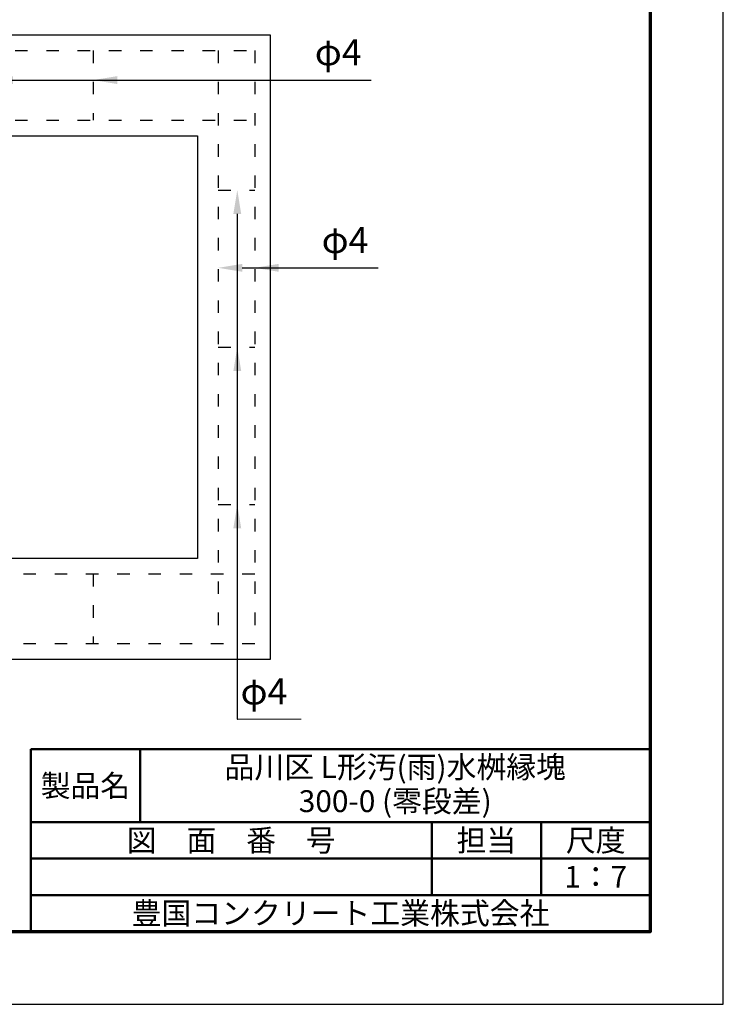
# Model space of a CAD drawing. Units: millimetres. Extents: x 0 to 2079, y 0 to 1470.
# Drawn here: x 1403 to 2079, y 0 to 946 of the extents above; entities that cross this region are included whole.
import ezdxf
from ezdxf import colors
from ezdxf.entities.mleader import LeaderData, LeaderLine
from ezdxf.enums import TextEntityAlignment as Align
from ezdxf.math import Vec2, Vec3

# ---------------------------------------------------------------- set-up
doc = ezdxf.new("R2010")
doc.units = ezdxf.units.MM
doc.linetypes.add('ACAD_ISO03W100', pattern=[30, 12, -18])
for name, color, linetype, lineweight in [('寸法', 7, 'Continuous', 13), ('表題', 5, 'Continuous', 50), ('製品', 7, 'Continuous', 25), ('輪郭', 5, 'Continuous', 70), ('鉄筋', 6, 'ACAD_ISO03W100', 25)]:
    doc.layers.add(name, color=color, linetype=linetype, lineweight=lineweight)
doc.layers.add('用紙', color=4, linetype='Continuous')
doc.styles.add('寸法', font='isocpeur.ttf')
doc.styles.add('文字', font='txt')

msp = doc.modelspace()

# ---------------------------------------------------------------- linework, layer by layer
at = {"layer": '寸法'}
msp.add_line((1612.33, 273.86), (1673.67, 273.86), dxfattribs=at)
at = {"layer": '用紙'}
msp.add_lwpolyline([(2079, 1470), (0, 1470), (0, 0), (2079, 0)], close=True, dxfattribs=at)
at = {"layer": '表題'}
for p, q in [((2009, 245), (1414, 245)), ((1414, 245), (1414, 70)), ((1519, 245), (1519, 175)), ((2009, 70), (2009, 245)), ((2009, 175), (1414, 175)), ((1799, 105), (1799, 175)), ((1904, 105), (1904, 175)), ((2009, 140), (1414, 140)), ((2009, 105), (1414, 105)), ((1414, 70), (2009, 70))]:
    msp.add_line(p, q, dxfattribs=at)
at = {"layer": '製品'}
for points in [[(1144.03, 931.35), (1644.03, 931.35), (1644.03, 331.35), (1144.03, 331.35)], [(1274.03, 834.35), (1574.03, 834.35), (1574.03, 428.35), (1274.03, 428.35)]]:
    msp.add_lwpolyline(points, close=True, dxfattribs=at)
at = {"layer": '輪郭'}
msp.add_lwpolyline([(2009, 1400), (70, 1400), (70, 70), (2009, 70)], close=True, dxfattribs=at)
at = {"layer": '鉄筋'}
for p, q in [((1474.03, 916.35), (1474.03, 849.35)), ((1594.03, 916.35), (1594.03, 346.35)), ((1159.03, 849.35), (1629.03, 849.35)), ((1594.03, 782.35), (1629.03, 782.35)), ((1594.03, 631.35), (1629.03, 631.35)), ((1594.03, 480.35), (1629.03, 480.35)), ((1629.03, 413.35), (1159.03, 413.35)), ((1474.03, 413.35), (1474.03, 346.35))]:
    msp.add_line(p, q, dxfattribs=at)
msp.add_lwpolyline([(1159.03, 916.35), (1629.03, 916.35), (1629.03, 346.35), (1159.03, 346.35)], close=True, dxfattribs=at)

# ---------------------------------------------------------------- texts
at = {"layer": '寸法', "char_height": 25, "attachment_point": 1, "style": '寸法'}
for insert in [(1686.76, 927.27), (1693.34, 746.87), (1615.48, 313.09)]:
    msp.add_mtext_dynamic_manual_height_columns('{\\fMS PGothic|b0|i0|c128|p50;φ4}', width=122.3579, gutter_width=12.5, heights=[0], dxfattribs=dict(at, insert=insert))
at = {"layer": '表題', "style": '文字'}
for s, p in [('品川区 L形汚(雨)水桝縁塊', (1764, 227.98)), ('製品名', (1466.5, 210)), ('300-0 (零段差)', (1764, 195.17)), ('図\u3000面\u3000番\u3000号', (1606.5, 157.5)), ('担当', (1851.5, 157.5)), ('尺度', (1956.5, 157.5)), ('1：7', (1956.5, 122.5)), ('豊国コンクリート工業株式会社', (1711.5, 87.5))]:
    msp.add_text(s, height=21, dxfattribs=at).set_placement(p, align=Align.MIDDLE_CENTER)

# ---------------------------------------------------------------- leaders
at = {"layer": '寸法'}
ml = msp.add_multileader_mtext('Standard', dxfattribs=at)
ml.set_content('', color=256)
ml.set_leader_properties()
ml.build(insert=Vec2(0, 0))
ml.multileader.update_dxf_attribs({"text_right_attachment_type": 6, "dogleg_length": 0.36, "arrow_head_size": 23})
ctx = ml.context
ctx.base_point, ctx.char_height, ctx.arrow_head_size, ctx.landing_gap_size, ctx.plane_origin = Vec3(1740.56, 888.03), 0.18, 23, 0.09, Vec3(1319.98, 1028)
ctx.right_attachment = 6
notes = []
notes.append((ctx, [(0, (1, 1, 0), (1640.56, 888.03), (1, 0), 100, [(0, [(1274.03, 888.03)], 0, [])])]))
ctx.mtext.insert, ctx.mtext.flow_direction = Vec3(1740.65, 888.12), 5
ml = msp.add_multileader_mtext('Standard', dxfattribs=at)
ml.set_content('', color=256)
ml.set_leader_properties()
ml.build(insert=Vec2(0, 0))
ml.multileader.update_dxf_attribs({"text_right_attachment_type": 6, "dogleg_length": 0.36, "arrow_head_size": 23})
ctx = ml.context
ctx.base_point, ctx.char_height, ctx.arrow_head_size, ctx.landing_gap_size, ctx.plane_origin = Vec3(1740.92, 888.03), 0.18, 23, 0.09, Vec3(1419.98, 1028)
ctx.right_attachment = 6
notes.append((ctx, [(0, (1, 1, 0), (1740.56, 888.03), (1, 0), 0.36, [(0, [(1374.03, 888.03)], 0, [])])]))
ctx.mtext.insert, ctx.mtext.flow_direction = Vec3(1741.01, 888.12), 5
ml = msp.add_multileader_mtext('Standard', dxfattribs=at)
ml.set_content('', color=256)
ml.set_leader_properties()
ml.build(insert=Vec2(0, 0))
ml.multileader.update_dxf_attribs({"text_right_attachment_type": 6, "dogleg_length": 0.36, "arrow_head_size": 23})
ctx = ml.context
ctx.base_point, ctx.char_height, ctx.arrow_head_size, ctx.landing_gap_size, ctx.plane_origin = Vec3(1740.92, 888.03), 0.18, 23, 0.09, Vec3(1519.98, 1028)
ctx.right_attachment = 6
notes.append((ctx, [(0, (1, 1, 0), (1740.56, 888.03), (1, 0), 0.36, [(0, [(1474.03, 888.03)], 0, [])])]))
ctx.mtext.insert, ctx.mtext.flow_direction = Vec3(1741.01, 888.12), 5
ml = msp.add_multileader_mtext('Standard', dxfattribs=at)
ml.set_content('', color=256)
ml.set_leader_properties()
ml.build(insert=Vec2(0, 0))
ml.multileader.update_dxf_attribs({"text_right_attachment_type": 6, "dogleg_length": 0.36, "arrow_head_size": 23})
ctx = ml.context
ctx.base_point, ctx.char_height, ctx.arrow_head_size, ctx.landing_gap_size, ctx.plane_origin = Vec3(1612.69, 273.86), 0.18, 23, 0.09, Vec3(1612.33, 631.99)
ctx.right_attachment = 6
notes.append((ctx, [(0, (1, 1, 0), (1612.33, 273.86), (1, 0), 0.36, [(0, [(1612.33, 782.35)], 0, [])])]))
ctx.mtext.insert, ctx.mtext.flow_direction = Vec3(1612.78, 273.95), 5
ml = msp.add_multileader_mtext('Standard', dxfattribs=at)
ml.set_content('', color=256)
ml.set_leader_properties()
ml.build(insert=Vec2(0, 0))
ml.multileader.update_dxf_attribs({"text_right_attachment_type": 6, "dogleg_length": 0.36, "arrow_head_size": 23})
ctx = ml.context
ctx.base_point, ctx.char_height, ctx.arrow_head_size, ctx.landing_gap_size, ctx.plane_origin = Vec3(1747.5, 707.63), 0.18, 23, 0.09, Vec3(1608.47, 847.6)
ctx.right_attachment = 6
notes.append((ctx, [(0, (1, 1, 0), (1747.14, 707.63), (1, 0), 0.36, [(0, [(1594.03, 707.63)], 0, [])])]))
ctx.mtext.insert, ctx.mtext.flow_direction = Vec3(1747.59, 707.72), 5
ml = msp.add_multileader_mtext('Standard', dxfattribs=at)
ml.set_content('', color=256)
ml.set_leader_properties()
ml.build(insert=Vec2(0, 0))
ml.multileader.update_dxf_attribs({"text_right_attachment_type": 6, "dogleg_length": 0.36, "arrow_head_size": 23})
ctx = ml.context
ctx.base_point, ctx.char_height, ctx.arrow_head_size, ctx.landing_gap_size, ctx.plane_origin = Vec3(1747.5, 707.63), 0.18, 23, 0.09, Vec3(1690.18, 847.6)
ctx.right_attachment = 6
notes.append((ctx, [(0, (1, 1, 0), (1747.14, 707.63), (1, 0), 0.36, [(0, [(1629.03, 707.63)], 0, [])])]))
ctx.mtext.insert, ctx.mtext.flow_direction = Vec3(1747.59, 707.72), 5
ml = msp.add_multileader_mtext('Standard', dxfattribs=at)
ml.set_content('', color=256)
ml.set_leader_properties()
ml.build(insert=Vec2(0, 0))
ml.multileader.update_dxf_attribs({"text_right_attachment_type": 6, "dogleg_length": 0.36, "arrow_head_size": 23})
ctx = ml.context
ctx.base_point, ctx.char_height, ctx.arrow_head_size, ctx.landing_gap_size, ctx.plane_origin = Vec3(1612.69, 273.86), 0.18, 23, 0.09, Vec3(1612.33, 480.99)
ctx.right_attachment = 6
notes.append((ctx, [(0, (1, 1, 0), (1612.33, 273.86), (1, 0), 0.36, [(0, [(1612.33, 631.35)], 0, [])])]))
ctx.mtext.insert, ctx.mtext.flow_direction = Vec3(1612.78, 273.95), 5
ml = msp.add_multileader_mtext('Standard', dxfattribs=at)
ml.set_content('', color=256)
ml.set_leader_properties()
ml.build(insert=Vec2(0, 0))
ml.multileader.update_dxf_attribs({"text_right_attachment_type": 6, "dogleg_length": 0.36, "arrow_head_size": 23})
ctx = ml.context
ctx.base_point, ctx.char_height, ctx.arrow_head_size, ctx.landing_gap_size, ctx.plane_origin = Vec3(1612.69, 273.86), 0.18, 23, 0.09, Vec3(1612.33, 329.99)
ctx.right_attachment = 6
notes.append((ctx, [(0, (1, 1, 0), (1612.33, 273.86), (1, 0), 0.36, [(0, [(1612.33, 480.35)], 0, [])])]))
ctx.mtext.insert, ctx.mtext.flow_direction = Vec3(1612.78, 273.95), 5
for ctx, leaders in notes:
    for number, flags, end, landing, length, lines in leaders:
        leader = LeaderData()
        leader.index, (leader.has_last_leader_line, leader.has_dogleg_vector, leader.attachment_direction) = number, flags
        leader.last_leader_point, leader.dogleg_vector, leader.dogleg_length = Vec3(end), Vec3(landing), length
        for number, points, colour, breaks in lines:
            line = LeaderLine()
            line.index, line.vertices, line.color, line.breaks = number, Vec3.list(points), colors.encode_raw_color(colour), breaks
            leader.lines.append(line)
        ctx.leaders.append(leader)

doc.saveas('drawing.dxf')
